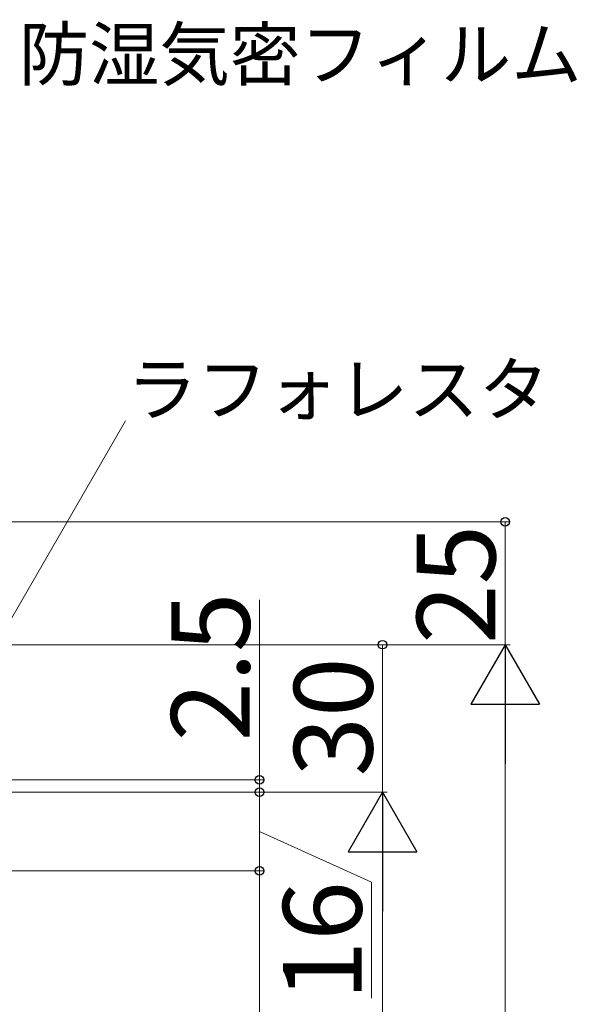
# Model space of a CAD drawing. Extents: x 0 to 1406, y 0 to 2086.
# Drawn here: x 394 to 510, y 1660 to 1860 of the extents above; entities that cross this region are included whole.
import ezdxf

# ---------------------------------------------------------------- set-up
doc = ezdxf.new("R2010")
doc.units = 0
doc.layers.add('YKK_D', color=6, linetype='CONTINUOUS', lineweight=13)
doc.styles.add('text-b', font='txt')

msp = doc.modelspace()

# ---------------------------------------------------------------- linework, layer by layer
at = {"layer": 'YKK_D'}
for p, q in [((382.79, 1722.44), (415.17, 1778.52)), ((239, 1758), (493.5, 1758)), ((492.5, 1758), (492.5, 1733)), ((442.5, 1705.5), (442.5, 1742.14)), ((266.3, 1733), (468.5, 1733)), ((266.3, 1733), (493.5, 1733)), ((266.3, 1733), (493.5, 1733)), ((467.5, 1733), (467.5, 1703)), ((492.5, 1719), (492.5, 1327)), ((281.25, 1705.5), (443.5, 1705.5)), ((442.5, 1703), (442.5, 1705.5)), ((281.5, 1703), (468.5, 1703)), ((281.5, 1703), (468.5, 1703)), ((281.5, 1703), (443.5, 1703)), ((281.5, 1703), (443.5, 1703)), ((442.5, 1703), (442.5, 1699.5)), ((442.5, 1703), (442.5, 1687)), ((442.5, 1695), (465.28, 1684.67)), ((467.5, 1327), (467.5, 1689)), ((266.5, 1687), (443.5, 1687)), ((266.5, 1687), (443.5, 1687)), ((442.5, 1577.8), (442.5, 1687)), ((465.28, 1684.67), (465.28, 1661.12))]:
    msp.add_line(p, q, dxfattribs=at)
at = {"layer": 'YKK_D', "lineweight": -2}
for p, q in [((492.5, 1733), (485.5, 1720.88)), ((492.5, 1733), (499.5, 1720.88)), ((492.5, 1733), (492.5, 1708.75)), ((485.5, 1720.88), (499.5, 1720.88)), ((467.5, 1703), (460.5, 1690.88)), ((467.5, 1703), (474.5, 1690.88)), ((467.5, 1703), (467.5, 1678.75)), ((460.5, 1690.88), (474.5, 1690.88))]:
    msp.add_line(p, q, dxfattribs=at)
at = {"layer": 'YKK_D', "linetype": 'ByBlock', "lineweight": -2}
for centre in [(492.5, 1758), (467.5, 1733), (442.5, 1705.5), (442.5, 1703), (442.5, 1703), (442.5, 1687), (442.5, 1687)]:
    msp.add_circle(centre, 0.875, dxfattribs=at)

# ---------------------------------------------------------------- texts
at = {"layer": 'YKK_D', "style": 'text-b'}
for s, p in [('防湿気密フィルム（別途）', (393.47, 1847.87)), ('ラフォレスタ', (415.49, 1779.72))]:
    msp.add_text(s, height=10.5, dxfattribs=at).set_placement(p)
for s, p in [('25', (490.5, 1733.15)), ('2.5', (440.5, 1713.32)), ('30', (465.5, 1706.18)), ('16', (463.28, 1660.67))]:
    msp.add_text(s, height=16, rotation=90, dxfattribs=at).set_placement(p)

doc.saveas('drawing.dxf')
